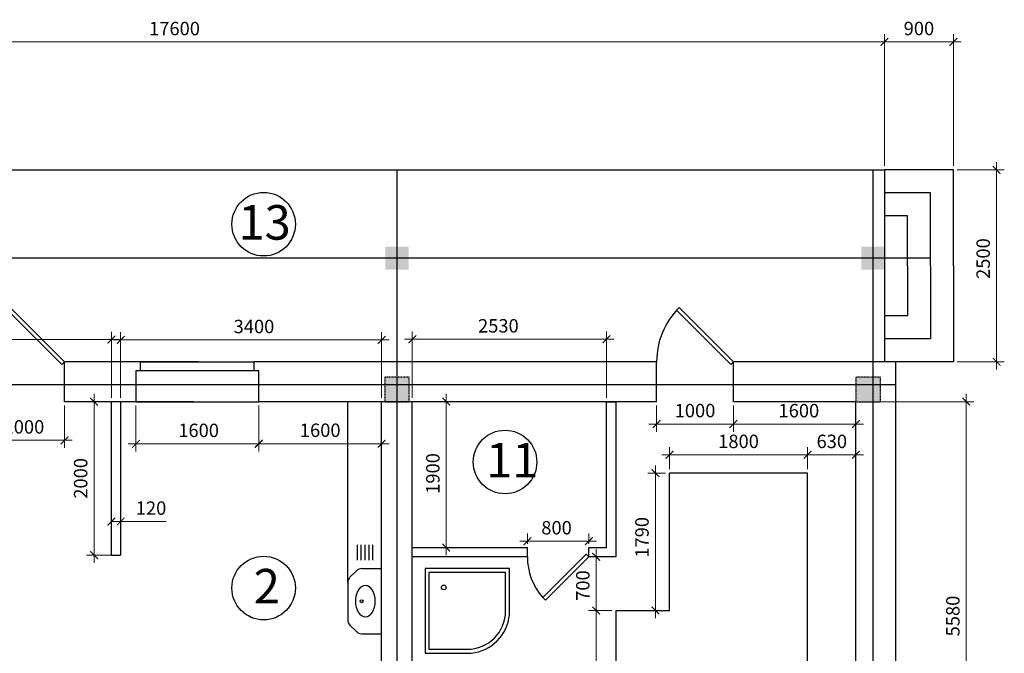
# Model space of a CAD drawing. Units: millimetres. Extents: x 91824 to 272251, y 130196 to 184361.
# Drawn here: x 109570 to 122397, y 146874 to 155127 of the extents above; entities that cross this region are included whole.
import ezdxf

# ---------------------------------------------------------------- set-up
doc = ezdxf.new("R2010")
doc.units = ezdxf.units.MM
doc.linetypes.add('JIS_02_0.7', pattern=[1.35, 0.75, -0.6])
for name, color, linetype in [('двери', 7, 'Continuous'), ('мебель', 7, 'Continuous'), ('надписи', 40, 'Continuous'), ('окна', 1, 'Continuous'), ('размеры', 73, 'Continuous'), ('сечения2', 7, 'Continuous'), ('этаж1', 7, 'Continuous')]:
    doc.layers.add(name, color=color, linetype=linetype)
doc.layers.add('план-0_2', color=7, linetype='Continuous', lineweight=35)
doc.styles.add('STYLE1', font='monotxt.shx', dxfattribs={"width": 0.8})
doc.dimstyles.new('один к одному', dxfattribs={"dimscale": 100, "dimtxt": 1.75, "dimasz": 1, "dimexe": 1, "dimexo": 0.5, "dimgap": 0.09, "dimtad": 0, "dimdec": 0, "dimzin": 0, "dimdsep": 46, "dimtxsty": 'STYLE1', "dimblk": 'ARCHTICK', "dimcen": 0.09, "dimdle": 1, "dimclrd": 177, "dimclre": 177, "dimclrt": 177, "dimadec": 3, "dimazin": 0, "dimtfac": 1, "dimtdec": 0, "dimtmove": 0, "dimatfit": 2, "dimldrblk": 'OPEN', "dimfxl": 1, "dimtvp": 1, "dimtolj": 1, "dimtzin": 0, "dimlwd": 0, "dimlwe": 0, "dimarcsym": 0})

# ---------------------------------------------------------------- blocks, each defined once
blk = doc.blocks.new('_ArchTick')
at = {"color": 0, "linetype": 'ByBlock', "const_width": 0.15}
blk.add_lwpolyline([(-0.5, -0.5), (0.5, 0.5)], dxfattribs=at)
blk = doc.blocks.new('*D37')
at = {"layer": 'DEFPOINTS', "color": 0, "transparency": 16777216}
for p in [(117335, 147432), (117082, 145072), (117335, 145072)]:
    blk.add_point(p, dxfattribs=at)
at = {"layer": 'размеры', "color": 177, "lineweight": 0, "transparency": 16777216}
for p, q in [((117082, 147532), (117082, 144972)), ((117285, 147432), (116982, 147432)), ((117285, 145072), (116982, 145072))]:
    blk.add_line(p, q, dxfattribs=at)
at = {"layer": 'размеры', "color": 177, "lineweight": 0, "transparency": 16777216, "xscale": 100, "yscale": 100, "zscale": 100}
for p, rotation in [((117082, 147432), 90), ((117082, 145072), 270)]:
    blk.add_blockref('_ArchTick', p, dxfattribs=dict(at, rotation=rotation))
at = {"layer": 'размеры', "color": 177, "transparency": 16777216, "insert": (116907, 146377), "char_height": 175, "attachment_point": 5, "rotation": 90, "style": 'STYLE1'}
blk.add_mtext('\\A1;2360', dxfattribs=at)
blk = doc.blocks.new('_Open')
at = {"color": 0, "linetype": 'ByBlock', "lineweight": -2}
for p, q in [((-1, 0.17), (0, 0)), ((-1, -0.17), (0, 0)), ((0, 0), (-1, 0))]:
    blk.add_line(p, q, dxfattribs=at)
blk = doc.blocks.new('*D42')
at = {"layer": 'DEFPOINTS', "color": 0, "transparency": 16777216}
for p in [(111467, 150152), (110539, 148153), (110885, 148153)]:
    blk.add_point(p, dxfattribs=at)
at = {"layer": 'размеры', "color": 177, "lineweight": 0, "transparency": 16777216}
for p, q in [((110539, 150252), (110539, 148053)), ((111417, 150152), (110439, 150152)), ((110835, 148153), (110439, 148153))]:
    blk.add_line(p, q, dxfattribs=at)
at = {"layer": 'размеры', "color": 177, "lineweight": 0, "transparency": 16777216, "xscale": 100, "yscale": 100, "zscale": 100}
for p, rotation in [((110539, 150152), 90), ((110539, 148153), 270)]:
    blk.add_blockref('_ArchTick', p, dxfattribs=dict(at, rotation=rotation))
at = {"layer": 'размеры', "color": 177, "transparency": 16777216, "insert": (110364, 149153), "char_height": 175, "attachment_point": 5, "rotation": 90, "style": 'STYLE1'}
blk.add_mtext('\\A1;2000', dxfattribs=at)
blk = doc.blocks.new('*D43')
at = {"layer": 'DEFPOINTS', "color": 0, "transparency": 16777216}
for p in [(110765, 148636), (110765, 148591), (110885, 148636)]:
    blk.add_point(p, dxfattribs=at)
at = {"layer": 'размеры', "color": 177, "lineweight": 0, "transparency": 16777216}
for p, q in [((110765, 148591), (110985, 148591)), ((110765, 148586), (110765, 148491)), ((110885, 148591), (111476, 148591)), ((110885, 148586), (110885, 148491))]:
    blk.add_line(p, q, dxfattribs=at)
at = {"layer": 'размеры', "color": 177, "lineweight": 0, "transparency": 16777216, "xscale": 100, "yscale": 100, "zscale": 100, "rotation": 180}
blk.add_blockref('_ArchTick', (110765, 148591), dxfattribs=at)
at = {"layer": 'размеры', "color": 177, "lineweight": 0, "transparency": 16777216, "xscale": 100, "yscale": 100, "zscale": 100}
blk.add_blockref('_ArchTick', (110885, 148591), dxfattribs=at)
at = {"layer": 'размеры', "color": 177, "transparency": 16777216, "insert": (111281, 148766), "char_height": 175, "attachment_point": 5, "style": 'STYLE1'}
blk.add_mtext('\\A1;120', dxfattribs=at)
blk = doc.blocks.new('*D44')
at = {"layer": 'DEFPOINTS', "color": 0, "transparency": 16777216}
for p in [(117081, 148132), (117335, 148132), (117335, 147432)]:
    blk.add_point(p, dxfattribs=at)
at = {"layer": 'размеры', "color": 177, "lineweight": 0, "transparency": 16777216}
for p, q in [((117081, 147332), (117081, 148232)), ((117285, 148132), (116981, 148132)), ((117285, 147432), (116981, 147432))]:
    blk.add_line(p, q, dxfattribs=at)
at = {"layer": 'размеры', "color": 177, "lineweight": 0, "transparency": 16777216, "xscale": 100, "yscale": 100, "zscale": 100}
for p, rotation in [((117081, 148132), 90), ((117081, 147432), 270)]:
    blk.add_blockref('_ArchTick', p, dxfattribs=dict(at, rotation=rotation))
at = {"layer": 'размеры', "color": 177, "transparency": 16777216, "insert": (116906, 147757), "char_height": 175, "attachment_point": 5, "rotation": 90, "style": 'STYLE1'}
blk.add_mtext('\\A1;700', dxfattribs=at)
blk = doc.blocks.new('*D7')
at = {"layer": 'DEFPOINTS', "color": 0, "transparency": 16777216}
for p in [(118868, 150152), (120465, 150152), (120465, 149860)]:
    blk.add_point(p, dxfattribs=at)
at = {"layer": 'размеры', "color": 177, "lineweight": 0, "transparency": 16777216}
for p, q in [((118868, 150102), (118868, 149760)), ((120465, 150102), (120465, 149760)), ((118768, 149860), (120565, 149860))]:
    blk.add_line(p, q, dxfattribs=at)
at = {"layer": 'размеры', "color": 177, "lineweight": 0, "transparency": 16777216, "xscale": 100, "yscale": 100, "zscale": 100, "rotation": 180}
blk.add_blockref('_ArchTick', (118868, 149860), dxfattribs=at)
at = {"layer": 'размеры', "color": 177, "lineweight": 0, "transparency": 16777216, "xscale": 100, "yscale": 100, "zscale": 100}
blk.add_blockref('_ArchTick', (120465, 149860), dxfattribs=at)
at = {"layer": 'размеры', "color": 177, "transparency": 16777216, "insert": (119721, 150035), "char_height": 175, "attachment_point": 5, "style": 'STYLE1'}
blk.add_mtext('\\A1;1600', dxfattribs=at)
blk = doc.blocks.new('*D46')
at = {"layer": 'DEFPOINTS', "color": 0, "transparency": 16777216}
for p in [(118035, 149222), (117852, 147432), (117852, 147432)]:
    blk.add_point(p, dxfattribs=at)
at = {"layer": 'размеры', "color": 177, "lineweight": 0, "transparency": 16777216}
for p, q in [((117852, 149322), (117852, 147332)), ((117985, 149222), (117752, 149222)), ((117902, 147432), (117952, 147432))]:
    blk.add_line(p, q, dxfattribs=at)
at = {"layer": 'размеры', "color": 177, "lineweight": 0, "transparency": 16777216, "xscale": 100, "yscale": 100, "zscale": 100}
for p, rotation in [((117852, 149222), 90), ((117852, 147432), 270)]:
    blk.add_blockref('_ArchTick', p, dxfattribs=dict(at, rotation=rotation))
at = {"layer": 'размеры', "color": 177, "transparency": 16777216, "insert": (117677, 148385), "char_height": 175, "attachment_point": 5, "rotation": 90, "style": 'STYLE1'}
blk.add_mtext('\\A1;1790', dxfattribs=at)
blk = doc.blocks.new('колонна')
at = {"layer": 'план-0_2', "linetype": 'Continuous', "lineweight": 35}
blk.add_hatch(color=253, dxfattribs=at).paths.add_polyline_path([(17700, -858), (17700, -538), (17380, -538), (17380, -858)])
at = {"layer": 'сечения2', "color": 253, "linetype": 'JIS_02_0.7'}
blk.add_lwpolyline([(17700, -538), (17380, -538), (17380, -858), (17700, -858)], close=True, dxfattribs=at)
blk = doc.blocks.new('*D8')
at = {"layer": 'DEFPOINTS', "color": 0, "transparency": 16777216}
for p in [(111085, 150152), (112685, 150152), (112685, 149603)]:
    blk.add_point(p, dxfattribs=at)
at = {"layer": 'размеры', "color": 177, "lineweight": 0, "transparency": 16777216}
for p, q in [((111085, 150102), (111085, 149503)), ((112685, 150102), (112685, 149503)), ((110985, 149603), (112785, 149603))]:
    blk.add_line(p, q, dxfattribs=at)
at = {"layer": 'размеры', "color": 177, "lineweight": 0, "transparency": 16777216, "xscale": 100, "yscale": 100, "zscale": 100, "rotation": 180}
blk.add_blockref('_ArchTick', (111085, 149603), dxfattribs=at)
at = {"layer": 'размеры', "color": 177, "lineweight": 0, "transparency": 16777216, "xscale": 100, "yscale": 100, "zscale": 100}
blk.add_blockref('_ArchTick', (112685, 149603), dxfattribs=at)
at = {"layer": 'размеры', "color": 177, "transparency": 16777216, "insert": (111901, 149778), "char_height": 175, "attachment_point": 5, "style": 'STYLE1'}
blk.add_mtext('\\A1;1600', dxfattribs=at)
blk = doc.blocks.new('*D64')
at = {"layer": 'DEFPOINTS', "color": 0, "transparency": 16777216}
for p in [(109155, 150152), (110155, 150152), (110155, 149649)]:
    blk.add_point(p, dxfattribs=at)
at = {"layer": 'размеры', "color": 177, "lineweight": 0, "transparency": 16777216}
for p, q in [((109155, 150102), (109155, 149549)), ((110155, 150102), (110155, 149549)), ((109055, 149649), (110255, 149649))]:
    blk.add_line(p, q, dxfattribs=at)
at = {"layer": 'размеры', "color": 177, "lineweight": 0, "transparency": 16777216, "xscale": 100, "yscale": 100, "zscale": 100, "rotation": 180}
blk.add_blockref('_ArchTick', (109155, 149649), dxfattribs=at)
at = {"layer": 'размеры', "color": 177, "lineweight": 0, "transparency": 16777216, "xscale": 100, "yscale": 100, "zscale": 100}
blk.add_blockref('_ArchTick', (110155, 149649), dxfattribs=at)
at = {"layer": 'размеры', "color": 177, "transparency": 16777216, "insert": (109625, 149824), "char_height": 175, "attachment_point": 5, "style": 'STYLE1'}
blk.add_mtext('\\A1;1000', dxfattribs=at)
blk = doc.blocks.new('*D72')
at = {"layer": 'DEFPOINTS', "color": 0, "transparency": 16777216}
for p in [(116985, 148335), (116185, 148252), (116985, 148252)]:
    blk.add_point(p, dxfattribs=at)
at = {"layer": 'размеры', "color": 177, "lineweight": 0, "transparency": 16777216}
for p, q in [((116185, 148302), (116185, 148435)), ((116985, 148302), (116985, 148435)), ((116085, 148335), (117085, 148335))]:
    blk.add_line(p, q, dxfattribs=at)
at = {"layer": 'размеры', "color": 177, "lineweight": 0, "transparency": 16777216, "xscale": 100, "yscale": 100, "zscale": 100, "rotation": 180}
blk.add_blockref('_ArchTick', (116185, 148335), dxfattribs=at)
at = {"layer": 'размеры', "color": 177, "lineweight": 0, "transparency": 16777216, "xscale": 100, "yscale": 100, "zscale": 100}
blk.add_blockref('_ArchTick', (116985, 148335), dxfattribs=at)
at = {"layer": 'размеры', "color": 177, "transparency": 16777216, "insert": (116564, 148510), "char_height": 175, "attachment_point": 5, "style": 'STYLE1'}
blk.add_mtext('\\A1;800', dxfattribs=at)
blk = doc.blocks.new('*D73')
at = {"layer": 'DEFPOINTS', "color": 0, "transparency": 16777216}
for p in [(117868, 150152), (118868, 150152), (118868, 149861)]:
    blk.add_point(p, dxfattribs=at)
at = {"layer": 'размеры', "color": 177, "lineweight": 0, "transparency": 16777216}
for p, q in [((117868, 150102), (117868, 149761)), ((118868, 150102), (118868, 149761)), ((117768, 149861), (118968, 149861))]:
    blk.add_line(p, q, dxfattribs=at)
at = {"layer": 'размеры', "color": 177, "lineweight": 0, "transparency": 16777216, "xscale": 100, "yscale": 100, "zscale": 100, "rotation": 180}
blk.add_blockref('_ArchTick', (117868, 149861), dxfattribs=at)
at = {"layer": 'размеры', "color": 177, "lineweight": 0, "transparency": 16777216, "xscale": 100, "yscale": 100, "zscale": 100}
blk.add_blockref('_ArchTick', (118868, 149861), dxfattribs=at)
at = {"layer": 'размеры', "color": 177, "transparency": 16777216, "insert": (118368, 150036), "char_height": 175, "attachment_point": 5, "style": 'STYLE1'}
blk.add_mtext('\\A1;1000', dxfattribs=at)
blk = doc.blocks.new('*D11')
at = {"layer": 'DEFPOINTS', "color": 0, "transparency": 16777216}
for p in [(115127, 150152), (115127, 148252), (115127, 148252)]:
    blk.add_point(p, dxfattribs=at)
at = {"layer": 'размеры', "color": 177, "lineweight": 0, "transparency": 16777216}
for p, q in [((115127, 150252), (115127, 148152)), ((115177, 150152), (115227, 150152)), ((115177, 148252), (115227, 148252))]:
    blk.add_line(p, q, dxfattribs=at)
at = {"layer": 'размеры', "color": 177, "lineweight": 0, "transparency": 16777216, "xscale": 100, "yscale": 100, "zscale": 100}
for p, rotation in [((115127, 150152), 90), ((115127, 148252), 270)]:
    blk.add_blockref('_ArchTick', p, dxfattribs=dict(at, rotation=rotation))
at = {"layer": 'размеры', "color": 177, "transparency": 16777216, "insert": (114952, 149217), "char_height": 175, "attachment_point": 5, "rotation": 90, "style": 'STYLE1'}
blk.add_mtext('\\A1;1900', dxfattribs=at)
blk = doc.blocks.new('*D13')
at = {"layer": 'DEFPOINTS', "color": 0, "transparency": 16777216}
for p in [(120465, 149549), (120465, 149460), (119835, 149222)]:
    blk.add_point(p, dxfattribs=at)
at = {"layer": 'размеры', "color": 177, "lineweight": 0, "transparency": 16777216}
for p, q in [((119735, 149460), (120565, 149460)), ((119835, 149272), (119835, 149560)), ((120465, 149499), (120465, 149360))]:
    blk.add_line(p, q, dxfattribs=at)
at = {"layer": 'размеры', "color": 177, "lineweight": 0, "transparency": 16777216, "xscale": 100, "yscale": 100, "zscale": 100, "rotation": 180}
blk.add_blockref('_ArchTick', (119835, 149460), dxfattribs=at)
at = {"layer": 'размеры', "color": 177, "lineweight": 0, "transparency": 16777216, "xscale": 100, "yscale": 100, "zscale": 100}
blk.add_blockref('_ArchTick', (120465, 149460), dxfattribs=at)
at = {"layer": 'размеры', "color": 177, "transparency": 16777216, "insert": (120150, 149635), "char_height": 175, "attachment_point": 5, "style": 'STYLE1'}
blk.add_mtext('\\A1;630', dxfattribs=at)
blk = doc.blocks.new('*D81')
at = {"layer": 'DEFPOINTS', "color": 0, "transparency": 16777216}
for p in [(120465, 150152), (120465, 144572), (121902, 144572)]:
    blk.add_point(p, dxfattribs=at)
at = {"layer": 'размеры', "color": 177, "lineweight": 0, "transparency": 16777216}
for p, q in [((121902, 150252), (121902, 144472)), ((120515, 150152), (122002, 150152)), ((120515, 144572), (122002, 144572))]:
    blk.add_line(p, q, dxfattribs=at)
at = {"layer": 'размеры', "color": 177, "lineweight": 0, "transparency": 16777216, "xscale": 100, "yscale": 100, "zscale": 100}
for p, rotation in [((121902, 150152), 90), ((121902, 144572), 270)]:
    blk.add_blockref('_ArchTick', p, dxfattribs=dict(at, rotation=rotation))
at = {"layer": 'размеры', "color": 177, "transparency": 16777216, "insert": (121727, 147360), "char_height": 175, "attachment_point": 5, "rotation": 90, "style": 'STYLE1'}
blk.add_mtext('\\A1;5580', dxfattribs=at)
blk = doc.blocks.new('*D84')
at = {"layer": 'DEFPOINTS', "color": 0, "transparency": 16777216}
for p in [(110765, 150962), (103605, 150152), (110765, 150152)]:
    blk.add_point(p, dxfattribs=at)
at = {"layer": 'размеры', "color": 177, "lineweight": 0, "transparency": 16777216}
for p, q in [((103605, 150202), (103605, 151062)), ((110765, 150202), (110765, 151062)), ((103505, 150962), (110865, 150962))]:
    blk.add_line(p, q, dxfattribs=at)
at = {"layer": 'размеры', "color": 177, "lineweight": 0, "transparency": 16777216, "xscale": 100, "yscale": 100, "zscale": 100, "rotation": 180}
blk.add_blockref('_ArchTick', (103605, 150962), dxfattribs=at)
at = {"layer": 'размеры', "color": 177, "lineweight": 0, "transparency": 16777216, "xscale": 100, "yscale": 100, "zscale": 100}
blk.add_blockref('_ArchTick', (110765, 150962), dxfattribs=at)
at = {"layer": 'размеры', "color": 177, "transparency": 16777216, "insert": (107179, 151137), "char_height": 175, "attachment_point": 5, "style": 'STYLE1'}
blk.add_mtext('\\A1;7160', dxfattribs=at)
blk = doc.blocks.new('*D85')
at = {"layer": 'DEFPOINTS', "color": 0, "transparency": 16777216}
for p in [(114285, 150956), (110885, 150152), (114285, 150152)]:
    blk.add_point(p, dxfattribs=at)
at = {"layer": 'размеры', "color": 177, "lineweight": 0, "transparency": 16777216}
for p, q in [((110885, 150202), (110885, 151056)), ((114285, 150202), (114285, 151056)), ((110785, 150956), (114385, 150956))]:
    blk.add_line(p, q, dxfattribs=at)
at = {"layer": 'размеры', "color": 177, "lineweight": 0, "transparency": 16777216, "xscale": 100, "yscale": 100, "zscale": 100, "rotation": 180}
blk.add_blockref('_ArchTick', (110885, 150956), dxfattribs=at)
at = {"layer": 'размеры', "color": 177, "lineweight": 0, "transparency": 16777216, "xscale": 100, "yscale": 100, "zscale": 100}
blk.add_blockref('_ArchTick', (114285, 150956), dxfattribs=at)
at = {"layer": 'размеры', "color": 177, "transparency": 16777216, "insert": (112622, 151131), "char_height": 175, "attachment_point": 5, "style": 'STYLE1'}
blk.add_mtext('\\A1;3400', dxfattribs=at)
blk = doc.blocks.new('*D86')
at = {"layer": 'DEFPOINTS', "color": 0, "transparency": 16777216}
for p in [(117215, 150965), (114685, 150152), (117215, 150152)]:
    blk.add_point(p, dxfattribs=at)
at = {"layer": 'размеры', "color": 177, "lineweight": 0, "transparency": 16777216}
for p, q in [((114685, 150202), (114685, 151065)), ((117215, 150202), (117215, 151065)), ((114585, 150965), (117315, 150965))]:
    blk.add_line(p, q, dxfattribs=at)
at = {"layer": 'размеры', "color": 177, "lineweight": 0, "transparency": 16777216, "xscale": 100, "yscale": 100, "zscale": 100, "rotation": 180}
blk.add_blockref('_ArchTick', (114685, 150965), dxfattribs=at)
at = {"layer": 'размеры', "color": 177, "lineweight": 0, "transparency": 16777216, "xscale": 100, "yscale": 100, "zscale": 100}
blk.add_blockref('_ArchTick', (117215, 150965), dxfattribs=at)
at = {"layer": 'размеры', "color": 177, "transparency": 16777216, "insert": (115806, 151140), "char_height": 175, "attachment_point": 5, "style": 'STYLE1'}
blk.add_mtext('\\A1;2530', dxfattribs=at)
blk = doc.blocks.new('*D21')
at = {"layer": 'DEFPOINTS', "color": 0, "transparency": 16777216}
for p in [(119835, 149460), (119835, 149460), (118035, 149222)]:
    blk.add_point(p, dxfattribs=at)
at = {"layer": 'размеры', "color": 177, "lineweight": 0, "transparency": 16777216}
for p, q in [((117935, 149460), (119935, 149460)), ((118035, 149272), (118035, 149560)), ((119835, 149510), (119835, 149560))]:
    blk.add_line(p, q, dxfattribs=at)
at = {"layer": 'размеры', "color": 177, "lineweight": 0, "transparency": 16777216, "xscale": 100, "yscale": 100, "zscale": 100, "rotation": 180}
blk.add_blockref('_ArchTick', (118035, 149460), dxfattribs=at)
at = {"layer": 'размеры', "color": 177, "lineweight": 0, "transparency": 16777216, "xscale": 100, "yscale": 100, "zscale": 100}
blk.add_blockref('_ArchTick', (119835, 149460), dxfattribs=at)
at = {"layer": 'размеры', "color": 177, "transparency": 16777216, "insert": (118935, 149635), "char_height": 175, "attachment_point": 5, "style": 'STYLE1'}
blk.add_mtext('\\A1;1800', dxfattribs=at)
blk = doc.blocks.new('*D121')
at = {"layer": 'DEFPOINTS', "color": 0, "transparency": 16777216}
for p in [(103235, 154837), (103235, 153172), (120835, 153172)]:
    blk.add_point(p, dxfattribs=at)
at = {"layer": 'размеры', "color": 177, "lineweight": 0, "transparency": 16777216}
for p, q in [((120935, 154837), (103135, 154837)), ((103235, 153222), (103235, 154937)), ((120835, 153222), (120835, 154937))]:
    blk.add_line(p, q, dxfattribs=at)
at = {"layer": 'размеры', "color": 177, "lineweight": 0, "transparency": 16777216, "xscale": 100, "yscale": 100, "zscale": 100, "rotation": 180}
blk.add_blockref('_ArchTick', (103235, 154837), dxfattribs=at)
at = {"layer": 'размеры', "color": 177, "lineweight": 0, "transparency": 16777216, "xscale": 100, "yscale": 100, "zscale": 100}
blk.add_blockref('_ArchTick', (120835, 154837), dxfattribs=at)
at = {"layer": 'размеры', "color": 177, "transparency": 16777216, "insert": (111587, 155012), "char_height": 175, "attachment_point": 5, "style": 'STYLE1'}
blk.add_mtext('\\A1;17600', dxfattribs=at)
blk = doc.blocks.new('*D122')
at = {"layer": 'DEFPOINTS', "color": 0, "transparency": 16777216}
for p in [(121735, 153172), (121735, 150672), (122297, 150672)]:
    blk.add_point(p, dxfattribs=at)
at = {"layer": 'размеры', "color": 177, "lineweight": 0, "transparency": 16777216}
for p, q in [((121785, 153172), (122397, 153172)), ((122297, 153272), (122297, 150572)), ((121785, 150672), (122397, 150672))]:
    blk.add_line(p, q, dxfattribs=at)
at = {"layer": 'размеры', "color": 177, "lineweight": 0, "transparency": 16777216, "xscale": 100, "yscale": 100, "zscale": 100}
for p, rotation in [((122297, 153172), 90), ((122297, 150672), 270)]:
    blk.add_blockref('_ArchTick', p, dxfattribs=dict(at, rotation=rotation))
at = {"layer": 'размеры', "color": 177, "transparency": 16777216, "insert": (122122, 152016), "char_height": 175, "attachment_point": 5, "rotation": 90, "style": 'STYLE1'}
blk.add_mtext('\\A1;2500', dxfattribs=at)
blk = doc.blocks.new('*D123')
at = {"layer": 'DEFPOINTS', "color": 0, "transparency": 16777216}
for p in [(112685, 150152), (114285, 150152), (112685, 149605)]:
    blk.add_point(p, dxfattribs=at)
at = {"layer": 'размеры', "color": 177, "lineweight": 0, "transparency": 16777216}
for p, q in [((112685, 150102), (112685, 149505)), ((114285, 150102), (114285, 149505)), ((114385, 149605), (112585, 149605))]:
    blk.add_line(p, q, dxfattribs=at)
at = {"layer": 'размеры', "color": 177, "lineweight": 0, "transparency": 16777216, "xscale": 100, "yscale": 100, "zscale": 100, "rotation": 180}
blk.add_blockref('_ArchTick', (112685, 149605), dxfattribs=at)
at = {"layer": 'размеры', "color": 177, "lineweight": 0, "transparency": 16777216, "xscale": 100, "yscale": 100, "zscale": 100}
blk.add_blockref('_ArchTick', (114285, 149605), dxfattribs=at)
at = {"layer": 'размеры', "color": 177, "transparency": 16777216, "insert": (113485, 149780), "char_height": 175, "attachment_point": 5, "style": 'STYLE1'}
blk.add_mtext('\\A1;1600', dxfattribs=at)
blk = doc.blocks.new('*D22')
at = {"layer": 'DEFPOINTS', "color": 0, "transparency": 16777216}
for p in [(121735, 154838), (120835, 153172), (121735, 153172)]:
    blk.add_point(p, dxfattribs=at)
at = {"layer": 'размеры', "color": 177, "lineweight": 0, "transparency": 16777216}
for p, q in [((120735, 154838), (121835, 154838)), ((120835, 153222), (120835, 154938)), ((121735, 153222), (121735, 154938))]:
    blk.add_line(p, q, dxfattribs=at)
at = {"layer": 'размеры', "color": 177, "lineweight": 0, "transparency": 16777216, "xscale": 100, "yscale": 100, "zscale": 100, "rotation": 180}
blk.add_blockref('_ArchTick', (120835, 154838), dxfattribs=at)
at = {"layer": 'размеры', "color": 177, "lineweight": 0, "transparency": 16777216, "xscale": 100, "yscale": 100, "zscale": 100}
blk.add_blockref('_ArchTick', (121735, 154838), dxfattribs=at)
at = {"layer": 'размеры', "color": 177, "transparency": 16777216, "insert": (121285, 155013), "char_height": 175, "attachment_point": 5, "style": 'STYLE1'}
blk.add_mtext('\\A1;900', dxfattribs=at)

msp = doc.modelspace()

# ---------------------------------------------------------------- hatches: boundary and pattern name
at = {"layer": 'этаж1'}
for points in [[(114635.2, 152171.9), (114335.2, 152171.9), (114335.2, 151871.9), (114635.2, 151871.9)], [(120835.2, 152171.9), (120535.2, 152171.9), (120535.2, 151871.9), (120835.2, 151871.9)]]:
    msp.add_hatch(color=256, dxfattribs=at).paths.add_polyline_path(points)

# ---------------------------------------------------------------- linework, layer by layer
at = {"layer": 'двери'}
for points in [[(110154.8, 150672), (109447.7, 151379.1), (109412.4, 151343.8), (110120.1, 150636.9)], [(118868.2, 150672), (118161.1, 151379.1), (118125.8, 151343.8), (118833.5, 150636.9)], [(116985, 148131.8), (116419.3, 147566.1), (116384, 147601.5), (116949.7, 148167.2)]]:
    msp.add_lwpolyline(points, close=True, dxfattribs=at)
for centre, radius, start, end in [((118868.2, 150672), 1000, 135, 180), ((116985, 148131.8), 801.6, 180, 221.42367)]:
    msp.add_arc(centre, radius, start, end, dxfattribs=at)
at = {"layer": 'мебель'}
for p, q in [((113843.6, 147794.2), (113843.6, 150151.8)), ((113965.6, 148285.7), (113965.6, 148087.4)), ((114015.8, 148285.7), (114015.8, 148087.4)), ((114066.1, 148285.7), (114066.1, 148087.4)), ((114116.3, 148285.7), (114116.3, 148087.4)), ((114166.6, 148285.7), (114166.6, 148087.4)), ((114026.4, 147977), (114285, 147977)), ((115950.4, 147977), (114850.4, 147977)), ((114850.4, 147977), (114850.4, 146877)), ((115900.4, 147927), (114900.4, 147927)), ((114900.4, 147927), (114900.4, 146927)), ((115900.4, 147427), (115900.4, 147927)), ((115950.4, 147377), (115950.4, 147977)), ((113843.6, 147794.2), (113843.6, 147311.4)), ((113955.7, 147157.8), (113872.9, 147240.7)), ((114026.4, 147128.5), (114285, 147128.5)), ((114850.4, 146877), (115450.4, 146877)), ((114900.4, 146927), (115400.4, 146927))]:
    msp.add_line(p, q, dxfattribs=at)
for centre, radius in [((115094.9, 147733.1), 30), ((114023.7, 147552.8), 19.8)]:
    msp.add_circle(centre, radius, dxfattribs=at)
for centre, radius, start, end in [((114026.4, 147877), 100, 90, 135), ((115400.4, 147427), 500, 270, 0), ((113943.6, 147311.4), 100, 180, 225), ((115400.4, 147427), 552.3, 275.19443, 354.80557), ((114026.4, 147228.5), 100, 225, 270)]:
    msp.add_arc(centre, radius, start, end, dxfattribs=at)
at = {"layer": 'мебель', "extrusion": (0, 0, -1)}
msp.add_ellipse((114073.3, 147552.8), major_axis=(0, 203.6), ratio=0.6370083, dxfattribs=at)
at = {"layer": 'надписи'}
for centre in [(112748, 152463.7), (115892.7, 149366.1), (112748, 147724.4)]:
    msp.add_circle(centre, 414, dxfattribs=at)
at = {"layer": 'окна'}
for p, q in [((111085, 150551.8), (111085, 150151.8)), ((112685, 150551.8), (111085, 150551.8)), ((112685, 150151.8), (112685, 150551.8)), ((111085, 150151.8), (112685, 150151.8))]:
    msp.add_line(p, q, dxfattribs=at)
for points in [[(111145, 150551.8), (111145, 150671.8)], [(111145, 150671.8), (112625, 150671.8)], [(112625, 150551.8), (112625, 150671.8)]]:
    msp.add_lwpolyline(points, dxfattribs=at)
at = {"layer": 'размеры', "ltscale": 100}
for p, q in [((114485, 153171.8), (114485, 135172.3)), ((121435.2, 152021.9), (100895, 152021.9))]:
    msp.add_line(p, q, dxfattribs=at)
at = {"layer": 'этаж1'}
for p, q in [((103235.2, 153171.8), (120835.2, 153171.8)), ((114485, 153171.8), (114485, 151031.8)), ((120835.2, 153171.8), (120835.2, 150671.8)), ((121735.2, 153171.8), (120835.2, 153171.8)), ((121735.2, 151921.8), (121735.2, 153171.8)), ((121435.2, 152871.8), (120835.2, 152871.8)), ((121435.2, 151921.8), (121435.2, 152871.8)), ((121135.2, 152571.8), (120835.2, 152571.8)), ((121135.2, 151921.8), (121135.2, 152571.8)), ((121135.2, 151921.8), (121135.2, 151271.8)), ((121435.2, 151921.8), (121435.2, 150971.8)), ((121735.2, 151921.8), (121735.2, 150671.8)), ((121135.2, 151271.8), (120835.2, 151271.8)), ((121435.2, 150971.8), (120835.2, 150971.8)), ((111895, 150671.8), (110155, 150671.8)), ((117868.2, 150671.8), (112625, 150671.8)), ((120985, 150671.8), (118868.4, 150671.8)), ((120835.2, 150671.8), (120795.2, 150671.8)), ((121735.2, 150671.8), (120835.2, 150671.8)), ((120985, 146711.8), (120985, 150671.8)), ((111835, 150151.8), (110155, 150151.8)), ((110765, 148153.2), (110765, 150151.8)), ((110885, 150151.8), (110885, 148153.2)), ((117868.2, 150151.8), (112685, 150151.8)), ((114285, 146551.8), (114285, 150151.8)), ((114685, 146551.8), (114685, 150151.8)), ((117215, 148251.8), (117215, 150151.8)), ((117215, 150151.8), (117335, 150151.8)), ((117335, 150151.8), (117335, 148131.8)), ((120465, 150151.8), (118868.4, 150151.8)), ((120465, 146771.8), (120465, 150151.8)), ((119835, 149221.8), (118035, 149221.8)), ((118035, 147431.8), (118035, 149221.8)), ((119835, 145071.8), (119835, 149221.8)), ((114685, 148251.8), (116185, 148251.8)), ((116985, 148251.8), (117215, 148251.8)), ((110765, 148153.2), (110885, 148153.2)), ((116185, 148131.8), (114685, 148131.8)), ((117335, 148131.8), (116985, 148131.8)), ((113955.7, 147947.8), (113872.9, 147864.9)), ((117335, 147431.8), (117335, 145071.8)), ((117335, 147431.8), (118035, 147431.8))]:
    msp.add_line(p, q, dxfattribs=at)
at = {"layer": 'этаж1', "ltscale": 100}
for p, q in [((120685, 153171.8), (120685, 135122.3)), ((120985, 150371.8), (100895, 150371.8))]:
    msp.add_line(p, q, dxfattribs=at)
at = {"layer": 'этаж1'}
for points in [[(110155, 150151.8), (110155, 150671.8)], [(117868.2, 150151.8), (117868.2, 150672)], [(118868.4, 150151.8), (118868.4, 150671.8)], [(116185, 148131.8), (116185, 148251.8)], [(116985, 148131.8), (116985, 148251.8)]]:
    msp.add_lwpolyline(points, dxfattribs=at)
msp.add_arc((113943.6, 147794.2), 100, 135, 180, dxfattribs=at)

# ---------------------------------------------------------------- block references
for p in [(96945, 151010.1), (103085, 151010.1)]:
    msp.add_blockref('колонна', p, dxfattribs=at)

# ---------------------------------------------------------------- texts
at = {"layer": 'надписи', "char_height": 450, "width": 346.113, "attachment_point": 1, "style": 'STYLE1'}
for s, insert in [('13', (112419.7, 152712.7)), ('11', (115646.2, 149615.1)), ('2', (112619, 147973.4))]:
    msp.add_mtext(s, dxfattribs=dict(at, insert=insert))

# ---------------------------------------------------------------- dimensions: what is measured, and where the dimension line sits
at = {"layer": 'размеры'}
for base, p1, p2, picture, middle in [((103235.2, 154837.3), (120835.2, 153171.8), (103235.2, 153171.8), '*D121', (111586.7, 154837.3)), ((121735.2, 154837.7), (120835.2, 153171.8), (121735.2, 153171.8), '*D22', (121285.2, 154837.7)), ((110765, 150962), (103605, 150151.8), (110765, 150151.8), '*D84', (107179, 150962)), ((114285, 150955.6), (110885, 150151.8), (114285, 150151.8), '*D85', (112622.3, 150955.6)), ((117215, 150965.1), (114685, 150151.8), (117215, 150151.8), '*D86', (115806.1, 150965.1)), ((110155, 149648.7), (109155, 150151.8), (110155, 150151.8), '*D64', (109625, 149648.7)), ((112685, 149602.6), (111085, 150151.8), (112685, 150151.8), '*D8', (111900.7, 149602.6)), ((112685, 149605.4), (114285, 150151.8), (112685, 150151.8), '*D123', (113485, 149605.4)), ((118868.4, 149861), (117868.2, 150151.8), (118868.4, 150151.8), '*D73', (118368.3, 149861)), ((119835, 149460.4), (118035, 149221.8), (119835, 149460.4), '*D21', (118935, 149460.4)), ((120465, 149460.4), (119835, 149221.8), (120465, 149549), '*D13', (120150, 149460.4)), ((110765, 148591), (110885, 148636.4), (110765, 148636.4), '*D43', (111280.7, 148591)), ((116985, 148335.2), (116185, 148251.8), (116985, 148251.8), '*D72', (116563.6, 148335.2))]:
    dim = msp.add_linear_dim(base=base, p1=p1, p2=p2, dimstyle='один к одному', dxfattribs=at)
    dim.commit()
    dim.dimension.update_dxf_attribs({"geometry": picture, "text_midpoint": middle, "dimtype": 160})
for base, p1, p2, picture, middle in [((122297.3, 150671.8), (121735.2, 153171.8), (121735.2, 150671.8), '*D122', (122297.3, 152016.1)), ((115127.2, 148251.8), (115127.2, 150151.8), (115127.2, 148251.8), '*D11', (115127.2, 149217)), ((121901.5, 144571.8), (120465, 150151.8), (120465, 144571.8), '*D81', (121901.5, 147360.2)), ((117851.9, 147431.8), (118035, 149221.8), (117851.9, 147431.8), '*D46', (117851.9, 148385.4)), ((117081.3, 148131.8), (117335, 147431.8), (117335, 148131.8), '*D44', (117081.3, 147756.9)), ((117081.9, 145071.8), (117335, 147431.8), (117335, 145071.8), '*D37', (117081.9, 146376.6))]:
    dim = msp.add_linear_dim(base=base, p1=p1, p2=p2, angle=90, dimstyle='один к одному', dxfattribs=at)
    dim.commit()
    dim.dimension.update_dxf_attribs({"geometry": picture, "text_midpoint": middle, "dimtype": 160})
dim = msp.add_linear_dim(base=(110538.9, 148153.2), p1=(111466.8, 150151.8), p2=(110885, 148153.2), angle=90, text='2000', dimstyle='один к одному', dxfattribs=at)
dim.commit()
dim.dimension.update_dxf_attribs({"geometry": '*D42', "text_midpoint": (110538.9, 149152.5), "dimtype": 160})
dim = msp.add_linear_dim(base=(120465, 149860.1), p1=(118868.4, 150151.8), p2=(120465, 150151.8), text='1600', dimstyle='один к одному', dxfattribs=at)
dim.commit()
dim.dimension.update_dxf_attribs({"geometry": '*D7', "text_midpoint": (119721.2, 149860.1), "dimtype": 160})

doc.saveas('drawing.dxf')
